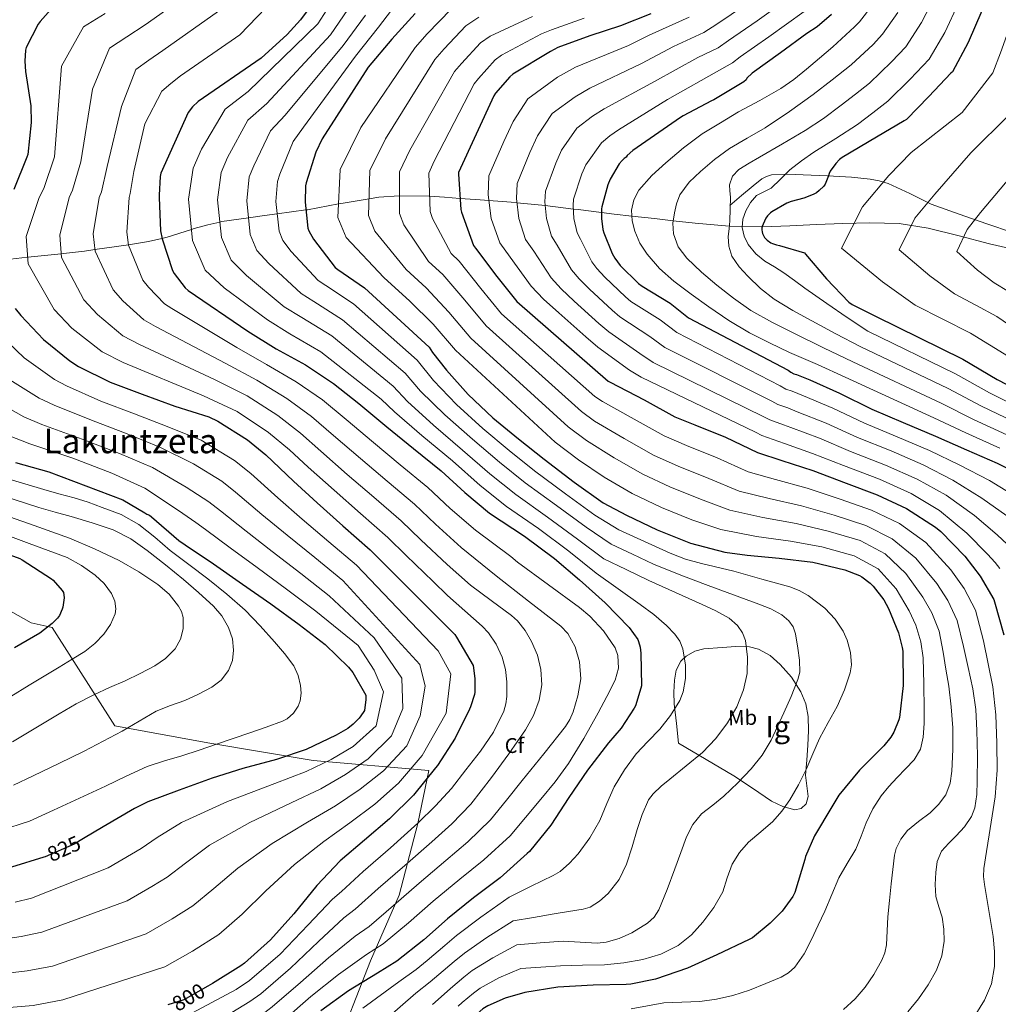
# Model space of a CAD drawing. Units: metres. Extents: x 620727 to 627615, y 4748000 to 4752750.
# Drawn here: x 624273 to 624733, y 4750867 to 4751331 of the extents above; entities that cross this region are included whole.
import ezdxf
from ezdxf.enums import TextEntityAlignment as Align

# ---------------------------------------------------------------- set-up
doc = ezdxf.new("R2010")
doc.units = ezdxf.units.M
doc.header["$MEASUREMENT"] = 0
doc.linetypes.add('DGN Style 3', pattern=[119.94892, 85.6778, -34.27112])
doc.linetypes.add('DGN Style 5', pattern=[59.97446, 25.70334, -34.27112])
for name, color, linetype, lineweight in [('Nivel 1', 7, 'Continuous', 0), ('Nivel 11', 7, 'Continuous', 0), ('Nivel 21', 7, 'Continuous', 0), ('Nivel 22', 7, 'Continuous', 0), ('Nivel 35', 7, 'Continuous', 0), ('Nivel 37', 7, 'Continuous', 0), ('Nivel 4', 7, 'Continuous', 0), ('Nivel 41', 7, 'Continuous', 0), ('Nivel 45', 7, 'Continuous', 0), ('Nivel 48', 7, 'Continuous', 0), ('Nivel 5', 7, 'Continuous', 0), ('Nivel 59', 7, 'Continuous', 0)]:
    doc.layers.add(name, color=color, linetype=linetype, lineweight=lineweight)
doc.styles.add('Style-Arial', font='txt')
doc.styles.add('Style-Arial Narrow', font='txt')
doc.styles.add('Style-Helvetica-Narrow-Oblique', font='txt')
doc.styles.add('Style-Times New Roman', font='txt')

msp = doc.modelspace()

# ---------------------------------------------------------------- linework, layer by layer
at = {"layer": 'Nivel 1', "color": 7, "linetype": 'Continuous', "lineweight": 0}
msp.add_polyline3d([(624154.16, 4751253.81, 849.74), (624156.01, 4751250.36, 848.9), (624168.95, 4751215.68, 842.29), (624178.11, 4751189.21, 837.27), (624189.84, 4751160.87, 833.19), (624205.23, 4751134.22, 835.47), (624220.82, 4751112.91, 841.16), (624231.12, 4751099.29, 845.91), (624244.82, 4751076.44, 853.7), (624260.25, 4751057.8, 855.24), (624268.44, 4751052.17, 853.97), (624278.15, 4751046.8, 851.44), (624288.08, 4751044.5, 849.61), (624317.52, 4750998.3, 835.92), (624361.29, 4750990.26, 830.4), (624410.91, 4750981.9, 821.72), (624465.32, 4750977.28, 800.96), (624460.11, 4750952.31, 795), (624451.32, 4750918.53, 785.89), (624437.92, 4750887.76, 778.29), (624420.48, 4750843.09, 763.16)], dxfattribs=at)
at = {"layer": 'Nivel 11', "color": 142, "linetype": 'DGN Style 3', "lineweight": 13}
msp.add_polyline3d([(624263.02, 4751217.26, 795.85), (624276.54, 4751218.71, 795), (624278.22, 4751218.89, 794.81), (624292.37, 4751220.41, 790), (624293.42, 4751220.53, 789.67), (624303.26, 4751221.67, 786.56), (624308.19, 4751222.35, 785), (624318.41, 4751223.75, 781.77), (624324.01, 4751224.65, 780), (624333.42, 4751226.16, 777.03), (624339.74, 4751227.63, 775), (624342.15, 4751228.2, 774.2), (624353.6, 4751231.8, 770), (624354.87, 4751232.2, 769.52), (624361.3, 4751234.06, 767.11), (624366.97, 4751235.29, 765), (624367.92, 4751235.5, 764.64), (624380.48, 4751237.28, 760), (624388.04, 4751238.35, 757.2), (624394.01, 4751239.16, 755), (624407.53, 4751240.98, 750), (624408.18, 4751241.07, 749.76), (624422.82, 4751243.8, 745), (624425.05, 4751244.22, 744.23), (624437.2, 4751246.25, 740), (624441.78, 4751247.02, 738.39), (624451.38, 4751247.7, 735.03), (624451.47, 4751247.69, 735), (624465.52, 4751247.45, 730.07), (624465.73, 4751247.44, 730), (624472.67, 4751246.99, 727.59), (624479.99, 4751246.44, 725.03), (624480.08, 4751246.44, 725), (624489.5, 4751245.76, 721.54), (624493.57, 4751245.46, 720), (624504.11, 4751244.67, 716.02), (624506.81, 4751244.4, 715), (624518.58, 4751243.24, 710.57), (624520.09, 4751243.06, 710), (624533.37, 4751241.43, 705), (624535.57, 4751241.17, 704.17), (624546.62, 4751239.81, 700), (624552.62, 4751239.08, 697.8), (624560.88, 4751238.13, 695), (624571.59, 4751236.9, 692.08), (624580.38, 4751235.93, 690), (624590.64, 4751234.79, 688.17), (624606.62, 4751233.37, 685.04), (624606.74, 4751233.37, 685), (624612.85, 4751233.23, 680), (624622.13, 4751233.01, 675), (624622.58, 4751233, 674.97), (624635.16, 4751233.56, 674.02), (624647.73, 4751234.22, 673.07), (624660.24, 4751234.67, 672.12), (624672.82, 4751234.98, 669.32), (624686.68, 4751234.55, 666.92), (624700.4, 4751232.42, 664.52), (624714.85, 4751228.81, 661.55), (624729.26, 4751225.13, 658.44), (624746.03, 4751221.09, 654.49)], dxfattribs=at)
at = {"layer": 'Nivel 21', "color": 7, "linetype": 'DGN Style 3', "lineweight": 0}
msp.add_polyline3d([(624607.02, 4751243.11, 687.37), (624612.46, 4751247.72, 685.93), (624617.9, 4751252.33, 684.49), (624622, 4751255.57, 682.83), (624624.19, 4751256.78, 681.81), (624626.55, 4751257.45, 680.9), (624633.91, 4751257.79, 678.69), (624641.52, 4751257.51, 676.74), (624652.91, 4751257.05, 675.07), (624664.24, 4751256.42, 673.48), (624673.02, 4751255.47, 670.54), (624677.3, 4751254.62, 668.95), (624681.52, 4751253.42, 667.78), (624691.63, 4751248.67, 666.07), (624701.81, 4751243.75, 664.33), (624714.87, 4751239.05, 661.73), (624727.98, 4751234.47, 659.08), (624739.94, 4751230.34, 656.59)], dxfattribs=at)
at = {"layer": 'Nivel 22', "color": 30, "linetype": 'DGN Style 5', "lineweight": 30, "flags": 128}
for points, elevation in [([(624302.79, 4750945.25), (624298.41, 4750942.62), (624284.85, 4750936.6), (624284.19, 4750936.4)], 825), ([(624361.27, 4750875.75), (624350.07, 4750869.31), (624342.57, 4750867.01)], 800)]:
    msp.add_lwpolyline(points, dxfattribs=dict(at, elevation=elevation))
at = {"layer": 'Nivel 35', "color": 92, "linetype": 'DGN Style 3', "lineweight": 0}
msp.add_polyline3d([(624582.78, 4750990.18, 769.12), (624595.81, 4750982.47, 765.19), (624608.83, 4750974.76, 761.25), (624617.67, 4750968.89, 757.62), (624626.62, 4750962.86, 754.34), (624632.01, 4750960.27, 753.98), (624637.63, 4750958.82, 753.95), (624640.58, 4750959.38, 753.57), (624642.94, 4750961.64, 753.31), (624643.87, 4750965, 753.4), (624643.23, 4750970.05, 753.72), (624642.62, 4750975.08, 754.15), (624643.18, 4750982.12, 754.86), (624643.71, 4750989.16, 755.55), (624643.97, 4750995.9, 755.73), (624643.9, 4751002.66, 755.87), (624642.79, 4751008.63, 756.56), (624640.38, 4751014.31, 757.73), (624636.05, 4751021.11, 760.03), (624630.66, 4751027.11, 762.27), (624625.96, 4751031.36, 763.6), (624620.48, 4751034.41, 764.83), (624616.26, 4751035.4, 765.6), (624609.82, 4751035.56, 766.71), (624603.39, 4751035.05, 767.84), (624594.75, 4751034.48, 769.66), (624590.52, 4751033.42, 770.62), (624586.37, 4751031.08, 771.49), (624583.94, 4751028.64, 771.96), (624581.78, 4751024.39, 772.35), (624580.93, 4751019.75, 772.45), (624580.64, 4751014.13, 772.33), (624580.86, 4751008.55, 771.81), (624581.82, 4750999.37, 770.47), (624582.78, 4750990.18, 769.12)], dxfattribs=at)
at = {"layer": 'Nivel 4', "color": 30, "linetype": 'Continuous', "lineweight": 30, "flags": 128}
for points, elevation in [([(624410.22, 4751337.69), (624404.94, 4751330.39), (624398.6, 4751323.61), (624386.41, 4751312.47), (624356.84, 4751291.99), (624354.18, 4751289.49), (624352.01, 4751286.84), (624339.21, 4751258.36), (624338.92, 4751256.79), (624338.41, 4751247.99), (624338.41, 4751246.81), (624339.08, 4751231.19), (624339.78, 4751227.42), (624344.71, 4751212.57), (624345.48, 4751211.13), (624350.73, 4751204.31), (624352.07, 4751203.1), (624380.1, 4751183.89), (624393.45, 4751175.67), (624407.27, 4751168.12), (624420.45, 4751159.41), (624432.42, 4751149.88), (624445.54, 4751139), (624458.15, 4751128.73), (624471.2, 4751118.26), (624482.24, 4751108.02), (624493.95, 4751098.33), (624510.31, 4751087.45), (624524.55, 4751076.92), (624536.32, 4751067), (624548.29, 4751056.15), (624559.59, 4751044.47), (624563.62, 4751038.93), (624564.03, 4751037.94), (624564.77, 4751035.25), (624565.15, 4751032.47), (624565.35, 4751017.05), (624565.15, 4751015.93), (624562.56, 4751007.64), (624562.02, 4751006.52), (624555.84, 4750997.14), (624549.89, 4750990.23), (624540, 4750977.46), (624531.2, 4750964.53), (624522.81, 4750951.57), (624512.77, 4750939.13), (624511.65, 4750938.13), (624498.88, 4750926.71), (624486.43, 4750917.4), (624474.14, 4750907.51), (624462.91, 4750897.56), (624450.33, 4750887.51), (624441.25, 4750881.94), (624427.61, 4750873.59), (624414.59, 4750864.22)], 775), ([(624287.39, 4751335.23), (624282.4, 4751329.73), (624281.51, 4751328.42), (624275.84, 4751317.44), (624275.59, 4751316.19), (624275.2, 4751311.04), (624275.52, 4751306.15), (624278.02, 4751290.02), (624278.24, 4751282.11), (624276.58, 4751267.01), (624276.16, 4751265.79), (624270.05, 4751250.69)], 800), ([(624458.98, 4751333.43), (624447.97, 4751321.31), (624436.8, 4751308.25), (624415.1, 4751274.39), (624412.19, 4751268.22), (624407.55, 4751253.82), (624407.33, 4751252.38), (624407.13, 4751244.67), (624408.45, 4751232.41), (624408.89, 4751231.23), (624411.07, 4751227.23), (624421.31, 4751213.95), (624422.59, 4751212.99), (624435.1, 4751204.41), (624465.47, 4751176.47), (624467.04, 4751173.88), (624473.69, 4751165.59), (624483.8, 4751154.23), (624495.48, 4751143.26), (624507.61, 4751133.24), (624519.55, 4751123.8), (624533.79, 4751112.86), (624547.45, 4751103.13), (624558.39, 4751097.37), (624572.73, 4751090.43), (624588.41, 4751084.25), (624604.63, 4751079.96), (624615.07, 4751078.55), (624630.23, 4751077.18), (624646.11, 4751075.22), (624661.08, 4751071.74), (624667.96, 4751069.05), (624669.18, 4751068.34), (624673.02, 4751065.43), (624674.43, 4751064.02), (624679.42, 4751057.5), (624681.69, 4751053.46), (624686.33, 4751042.07), (624688.15, 4751035.1), (624688.35, 4751033.34), (624688.57, 4751017.3), (624686.87, 4751002.23), (624686.58, 4751001.08), (624684.12, 4750995.22), (624682.78, 4750992.95), (624679.54, 4750988.89), (624668.02, 4750977.34), (624658.36, 4750965.59), (624654.93, 4750960.18), (624646.77, 4750946.49), (624642.58, 4750936.73), (624642.33, 4750935.39), (624637.59, 4750919.8), (624636.6, 4750918.01), (624631.54, 4750911.1), (624626.04, 4750905.37), (624617.59, 4750898.55), (624616.15, 4750897.75), (624600.95, 4750890.59), (624587.13, 4750884.25), (624571.99, 4750879.13), (624560.37, 4750876.79)], 750), ([(624569.8, 4751333.24), (624555.53, 4751327.61), (624541.06, 4751322.9), (624526.09, 4751317.4), (624522.66, 4751315.61), (624504.9, 4751304.95), (624503.46, 4751303.7), (624496.71, 4751295.93), (624495.94, 4751294.68), (624479.37, 4751258.62), (624479.33, 4751257.82), (624480.42, 4751241.21), (624480.71, 4751239.9), (624486.31, 4751224.25), (624487.27, 4751223.06), (624497.28, 4751209.69), (624506.69, 4751197.85), (624549.67, 4751160.41), (624550.75, 4751159.96), (624566.69, 4751151.7), (624581.09, 4751143.7), (624590.5, 4751139.89), (624604.93, 4751134.04), (624620, 4751126.84), (624631.46, 4751123.03), (624646.11, 4751118.33), (624661.7, 4751112.44), (624676.35, 4751106.93), (624690.08, 4751100.53), (624703.81, 4751091.73), (624706.21, 4751089.72), (624717.57, 4751078.17), (624724.77, 4751068.73), (624731.17, 4751057.69), (624731.49, 4751056.63), (624735.9, 4751041.01)], 725), ([(624654.82, 4751333), (624648.1, 4751327.17), (624643.3, 4751324), (624630.88, 4751314.92), (624617.47, 4751305.28), (624615.04, 4751302.98), (624614.66, 4751302.15), (624613.6, 4751301.35), (624599.46, 4751292.81), (624598.43, 4751292.26), (624584.99, 4751285.25), (624583.84, 4751284.42), (624561.28, 4751268.93), (624558.69, 4751266.63), (624558.18, 4751265.77), (624557.25, 4751265.22), (624556.32, 4751264.33), (624554.98, 4751262.66), (624550.72, 4751255.49), (624549.6, 4751252.81), (624546.75, 4751242.47), (624546.62, 4751241.45), (624546.62, 4751236.97), (624547.29, 4751231.75), (624547.71, 4751230.15), (624551.58, 4751220.49), (624552.86, 4751218.25)], 700), ([(624725.52, 4751334.69), (624719.15, 4751319.81), (624711.73, 4751306.01), (624710.99, 4751305.41), (624700.62, 4751294.33), (624690.06, 4751283.62), (624689.1, 4751282.88), (624676.04, 4751275.2), (624659.79, 4751265.63), (624658.57, 4751264.67), (624656.84, 4751262.82), (624654.25, 4751259.23), (624653.74, 4751258.08), (624653.48, 4751257.09), (624651.82, 4751253.09), (624651.15, 4751252.19), (624649.03, 4751250.08), (624647.72, 4751249.12), (624646.15, 4751248.26), (624641.83, 4751246.56), (624635.85, 4751245.02), (624633.83, 4751244.19), (624626.79, 4751240.16), (624626.12, 4751239.62), (624624.71, 4751238.15), (624623.98, 4751237.09), (624622.06, 4751232.87), (624622.03, 4751231.65), (624622.15, 4751230.75), (624622.44, 4751229.86), (624623.34, 4751228.1), (624624.55, 4751226.82)], 675), ([(624624.55, 4751226.82), (624626.28, 4751225.6), (624627.08, 4751225.19), (624628.91, 4751224.55), (624630.35, 4751224.32), (624642.06, 4751220.77), (624642.67, 4751220.19), (624652.43, 4751208.58), (624662.95, 4751197.54), (624664.52, 4751196.48), (624675.47, 4751191.07), (624716.62, 4751170.75), (624732.84, 4751161.15), (624746.83, 4751154.08)], 675), ([(624552.86, 4751218.25), (624555.45, 4751214.89), (624564.06, 4751206.34), (624565.69, 4751205.16), (624578.91, 4751197.13), (624587.55, 4751190.25), (624634.46, 4751165.61), (624635.77, 4751164.65), (624637.18, 4751163.91), (624638.4, 4751163.59), (624644.7, 4751161.06), (624658.65, 4751154.82), (624673.76, 4751147.2), (624688.57, 4751141), (624703.77, 4751134.53), (624718.3, 4751128.1), (624732.73, 4751121.89), (624746.33, 4751115.04)], 700), ([(624270.62, 4751194.56), (624273.31, 4751191.33), (624284.03, 4751180.07), (624296.35, 4751169.99), (624300.51, 4751167.36), (624315.39, 4751160.03), (624330.43, 4751154.27), (624345.73, 4751148.74), (624361.73, 4751143.59), (624366.08, 4751141.57), (624380.03, 4751132.87), (624388.7, 4751125.82), (624401.73, 4751113.41), (624412.77, 4751103.17), (624424.93, 4751092.38), (624437.69, 4751081.09), (624477.53, 4751041.22), (624478.39, 4751040.06), (624486.17, 4751026.62), (624486.43, 4751025.63), (624487.03, 4751020.45), (624486.97, 4751014.14), (624486.78, 4751012.99), (624485.02, 4751007.23), (624484.51, 4751006.14), (624477.75, 4750992.48), (624469.47, 4750979.62), (624468.47, 4750978.43), (624458.2, 4750965.63), (624446.81, 4750954.43), (624435.1, 4750944.48), (624423.55, 4750934.72), (624412.57, 4750923.07), (624401.85, 4750909.86), (624390.78, 4750897.6), (624378.65, 4750886.66), (624376.79, 4750885.38), (624363.61, 4750877.09), (624361.27, 4750875.75)], 800), ([(624270.8, 4751122.11), (624286.48, 4751117.82), (624321.36, 4751104.63), (624331.63, 4751098.46), (624332.59, 4751097.88), (624333.91, 4751097.37), (624334.8, 4751096.63), (624347.76, 4751085.43), (624350.74, 4751083.45), (624364.02, 4751074.46), (624377.65, 4751064.95), (624390.99, 4751055.61), (624404.27, 4751046.01), (624416.63, 4751036.47), (624427.54, 4751025.82), (624429.55, 4751023.29), (624435.76, 4751012.67), (624435.76, 4751010.71), (624434.99, 4751005.43), (624434.51, 4751004.54), (624432.59, 4751001.91), (624429.78, 4750999.07), (624427.22, 4750997.05), (624421.78, 4750993.82), (624407.66, 4750987.13), (624393.68, 4750982.49), (624377.87, 4750978.17), (624363.38, 4750973.69), (624347.79, 4750968.06), (624333.07, 4750962.55), (624326.86, 4750959.32), (624312.01, 4750950.81), (624302.79, 4750945.25)], 825), ([(624257.4, 4751082.61), (624272.83, 4751076.98), (624274.01, 4751076.31), (624287.7, 4751067.47), (624288.5, 4751066.77), (624292.79, 4751061.94), (624293.34, 4751060.98), (624293.62, 4751059.92), (624293.66, 4751058.42), (624293.11, 4751054.07), (624292.86, 4751053.17), (624291.51, 4751050.13), (624290.62, 4751048.95), (624288.06, 4751046.35), (624282.23, 4751041.87), (624270.42, 4751034.93)], 850), ([(624284.19, 4750936.4), (624268.94, 4750931.77), (624253.71, 4750928), (624238.83, 4750925.5), (624224.94, 4750921.34), (624220.01, 4750919.13), (624205.26, 4750912.19), (624202.67, 4750911.36), (624187.09, 4750907.81), (624172.27, 4750904.06), (624160.53, 4750901.57)], 825), ([(624560.37, 4750876.79), (624558.13, 4750876.63), (624542.65, 4750876.31), (624526.07, 4750875.35), (624510.45, 4750872.83), (624501.21, 4750870.07), (624493.14, 4750866.49), (624490.81, 4750865.08), (624486.61, 4750861.56), (624485.69, 4750860.51), (624483, 4750856.51), (624474.96, 4750842.33), (624448.31, 4750828.6), (624445.27, 4750827.58), (624430.68, 4750822.62), (624429.11, 4750821.79), (624415.8, 4750814.56), (624414.74, 4750813.72), (624414.37, 4750813.34)], 750)]:
    msp.add_lwpolyline(points, dxfattribs=dict(at, elevation=elevation))
at = {"layer": 'Nivel 5', "color": 30, "linetype": 'Continuous', "lineweight": 0, "flags": 128}
for points, elevation in [([(624756.95, 4751386.1), (624739.77, 4751329.76), (624734.39, 4751314.95), (624730.74, 4751305.45), (624716.4, 4751286.81), (624692.25, 4751268.01), (624681.78, 4751257.17), (624669.5, 4751242.44), (624659.58, 4751222.94), (624678.76, 4751207.16), (624694.18, 4751196.26), (624707.21, 4751189.58)], 670), ([(624770.28, 4751383.21), (624756.4, 4751330.39), (624752.45, 4751315.3), (624749.49, 4751304.41), (624738.5, 4751285.7), (624720.36, 4751267.83), (624703.4, 4751248.48), (624694.12, 4751237.13), (624686.67, 4751222.21)], 665), ([(624356.3, 4751345.44), (624331.83, 4751328.11), (624323.26, 4751322.4), (624315.08, 4751317.09), (624307.08, 4751297.81), (624301.59, 4751263.65), (624297.7, 4751250.36), (624296.1, 4751246.81), (624291.63, 4751229.15), (624292.52, 4751218.61), (624302.94, 4751198.7), (624309.37, 4751191.87), (624321.41, 4751181.74), (624329.11, 4751177.73), (624364.54, 4751161.17), (624379.77, 4751153.49), (624394.24, 4751144.27), (624404.93, 4751135.9), (624414.57, 4751127.47), (624426.93, 4751116.56), (624439.47, 4751105.81), (624452.33, 4751094.72), (624461.6, 4751085.77), (624473.97, 4751074.19), (624485.02, 4751064.38), (624494.62, 4751057.31), (624504.23, 4751050.23), (624507.1, 4751047.67), (624510.64, 4751043.07), (624513.68, 4751037.88), (624516.47, 4751031.45), (624518.05, 4751024.8), (624518.55, 4751017.51), (624517.32, 4751010.27), (624514.52, 4751003.11), (624510.77, 4750996.46), (624502.92, 4750985.06), (624494.77, 4750973.93), (624489.96, 4750967.67), (624485.15, 4750961.42), (624476.13, 4750952.13)], 790), ([(624396.88, 4751344.87), (624376.37, 4751323.46), (624348.5, 4751304.03), (624343.87, 4751300.46), (624339.7, 4751296.93), (624331.63, 4751281.46), (624326.48, 4751259.08), (624324.84, 4751248.78), (624324.31, 4751246.81), (624323.26, 4751230.51), (624324.03, 4751224.48), (624330.79, 4751207.95), (624333.44, 4751204.71), (624340.95, 4751196.79), (624344.42, 4751194.64), (624374.91, 4751176.32), (624388.89, 4751168.28), (624402.93, 4751160.17), (624415.28, 4751151.58), (624426.47, 4751142.41), (624439.34, 4751131.52), (624451.92, 4751121.09), (624464.91, 4751110.41), (624475.36, 4751100.6), (624487.29, 4751090.28), (624503.96, 4751077.91), (624507.05, 4751075.21), (624521.64, 4751064.54), (624536.23, 4751053.87), (624541.11, 4751049.88), (624547.59, 4751042.95), (624552.96, 4751034.97), (624554.36, 4751031.31), (624554.62, 4751025.34), (624552.96, 4751019.71), (624549.07, 4751012.04), (624544.96, 4751004.45), (624538.3, 4750992.31), (624531.14, 4750980.47)], 780), ([(624422.94, 4751344.02), (624413.14, 4751328.49), (624380.34, 4751296.67), (624369.51, 4751288.34), (624358.37, 4751269.67), (624354.38, 4751260.61), (624352.17, 4751246.04), (624354.12, 4751226.6), (624360.02, 4751212.73), (624369.05, 4751204.37), (624389.34, 4751189.29), (624399.93, 4751182.78), (624414.46, 4751174.3), (624442.92, 4751151.97), (624449.22, 4751145.94), (624462.03, 4751134.85), (624476.4, 4751122.95), (624489.47, 4751111.28), (624501.93, 4751101.52), (624517.02, 4751091.04), (624531.25, 4751080.37), (624544.03, 4751070.08), (624554.45, 4751062.69), (624564.86, 4751055.29), (624571.21, 4751050.67), (624577.24, 4751045.55), (624581.12, 4751041.46), (624583.4, 4751038.08), (624584.85, 4751034.43), (624586.11, 4751026.87), (624586.17, 4751020.59), (624585.07, 4751014.28), (624583.42, 4751010.23), (624579.06, 4751003.12), (624574.01, 4750996.73), (624568.43, 4750990.9), (624562.94, 4750985.02), (624557.41, 4750977.54), (624552.57, 4750969.59), (624549.17, 4750961.68), (624545.85, 4750953.72), (624541.15, 4750945.63), (624535.55, 4750938.04), (624531.58, 4750933.61), (624527.15, 4750929.79), (624523.84, 4750927.8), (624513.51, 4750922.76), (624503.19, 4750917.72), (624489.84, 4750908.27)], 770), ([(624635.73, 4751341.44), (624619.87, 4751329.97), (624606.38, 4751320.73), (624601.47, 4751317.31), (624591.86, 4751312.67), (624571.58, 4751301.39), (624547.82, 4751288.55), (624542.32, 4751285.05), (624535.03, 4751279.49), (624527.85, 4751269.07), (624525.13, 4751263), (624520.19, 4751249.79), (624519.92, 4751244.78), (624520.68, 4751236.97), (624523, 4751228.62), (624525.7, 4751224.43), (624532.51, 4751212.84), (624536.05, 4751208.64), (624540.96, 4751203.71), (624551.61, 4751193.8), (624555.25, 4751190.77), (624569.34, 4751181.38), (624576.42, 4751176.27), (624626.79, 4751151), (624629.61, 4751149.42), (624634.25, 4751147.82), (624638.69, 4751146.08), (624652.31, 4751140.65), (624667.09, 4751133.99), (624682.97, 4751127.64), (624698.04, 4751121.05), (624712, 4751113.87)], 710), ([(624703.57, 4751341.73), (624697.12, 4751329.23), (624689.84, 4751317.79), (624683.12, 4751310.72), (624672.74, 4751300.68), (624666.06, 4751295.45), (624659.38, 4751290.22), (624651.12, 4751284.03), (624642.51, 4751278.35), (624631.75, 4751272.05), (624620.94, 4751265.84), (624616.03, 4751262.96), (624611.15, 4751259.98), (624608.19, 4751256.9), (624606.89, 4751252.88), (624607.04, 4751249.92), (624607.25, 4751246.96), (624607.16, 4751241.39), (624606.99, 4751235.82), (624606.62, 4751232.17), (624606.22, 4751228.53), (624606.47, 4751223.88), (624607.98, 4751219.31), (624611.37, 4751214.16), (624615.5, 4751209.77), (624621.45, 4751203.99), (624627.92, 4751198.96), (624636.64, 4751193.72), (624645.52, 4751188.81), (624656.95, 4751182.77), (624668.38, 4751176.73), (624709.81, 4751156.97), (624725.43, 4751148.63), (624740.47, 4751141.51)], 685), ([(624429.2, 4751338.34), (624419.05, 4751323.43), (624389.03, 4751291.11), (624380.18, 4751283.31), (624370.66, 4751265.71), (624367.62, 4751258.56), (624365.91, 4751245.69), (624367.7, 4751228.05), (624372.24, 4751217.36), (624379.56, 4751210.08), (624397.33, 4751195.46), (624405.59, 4751190.33), (624419.62, 4751181.83), (624448.56, 4751158.09), (624455.33, 4751150.85), (624467.47, 4751139.69), (624481.17, 4751128.03), (624494.01, 4751116.77), (624506.33, 4751107.09), (624521.21, 4751096.49), (624535.3, 4751086.06), (624547.62, 4751076.91), (624558.26, 4751071.79), (624568.9, 4751066.68), (624581.38, 4751060.93), (624593.92, 4751055.29), (624600.39, 4751052.4), (624606.6, 4751048.87), (624610.56, 4751045.49), (624613.02, 4751042.1), (624614.38, 4751038.4), (624615.23, 4751030.65), (624615.07, 4751022.91), (624613.5, 4751015.22), (624610.3, 4751007.13), (624605.95, 4750999.61), (624600.37, 4750992.24), (624594.05, 4750985.65), (624586.46, 4750979.37), (624578.81, 4750973.17), (624574.72, 4750969.86), (624570.84, 4750966.32), (624568.7, 4750963.51), (624565.66, 4750956.61), (624563.45, 4750949.43), (624560.95, 4750941.3), (624558.4, 4750933.18), (624554.85, 4750925.94)], 765), ([(624451.82, 4751340.55), (624441.71, 4751326.99), (624430.89, 4751313.31), (624406.41, 4751279.97), (624401.52, 4751273.25), (624395.25, 4751257.78), (624394.09, 4751254.44), (624393.39, 4751245.01), (624394.86, 4751230.96), (624396.67, 4751226.6), (624400.57, 4751221.51), (624413.32, 4751207.78), (624416.93, 4751205.43), (624429.94, 4751196.88), (624459.83, 4751170.35), (624467.57, 4751160.68), (624478.36, 4751149.39), (624490.71, 4751138.18), (624503.08, 4751127.75), (624515.14, 4751118.23), (624529.59, 4751107.4), (624543.4, 4751097.44), (624554.8, 4751090.55), (624566.84, 4751085.01), (624578.88, 4751079.48), (624586.15, 4751076.72), (624593.68, 4751074.68), (624608.9, 4751071.03), (624622.05, 4751067.32), (624635.2, 4751063.61), (624639.68, 4751061.93), (624643.87, 4751059.61), (624651.77, 4751053.56), (624656.61, 4751048.51), (624660.29, 4751042.81), (624662.21, 4751038.58), (624663.84, 4751032.83), (624664.17, 4751026.99), (624663.55, 4751023.22), (624660.98, 4751015.15), (624657.53, 4751007.29), (624653.27, 4750999.8), (624649.15, 4750992.31), (624646.04, 4750985.02), (624642.94, 4750977.72), (624639.28, 4750970.45), (624635.2, 4750963.38)], 755), ([(624614.36, 4751337.49), (624600.83, 4751328.45), (624594.68, 4751324.47), (624580.46, 4751317.93), (624565.46, 4751309.88), (624541.09, 4751298.35), (624534.13, 4751294.25), (624523.45, 4751286.34), (624516.41, 4751275.87), (624512.89, 4751268.1), (624506.91, 4751253.45), (624506.56, 4751246.45), (624507.7, 4751236.97), (624510.86, 4751227.06), (624514.69, 4751221.57), (624522.97, 4751209.02), (624527.65, 4751203.84), (624533.71, 4751198.11), (624545.39, 4751187.53), (624550.03, 4751183.57), (624564.56, 4751173.51), (624570.86, 4751169.28), (624622.95, 4751143.7), (624625.82, 4751142.17), (624632.17, 4751139.94), (624635.69, 4751138.6), (624649.14, 4751133.56), (624663.76, 4751127.39), (624680.18, 4751120.96), (624695.17, 4751114.31), (624708.85, 4751106.76), (624722.11, 4751097.2), (624732.76, 4751088.09), (624737.69, 4751083.54)], 715), ([(624675.1, 4751338.66), (624667.96, 4751329.57), (624665.62, 4751327.11), (624655.41, 4751317.75), (624649.22, 4751312.47), (624643.03, 4751307.18), (624637.16, 4751302.43), (624630.96, 4751298.12), (624621.08, 4751292.53), (624611.12, 4751287.09), (624602.52, 4751282.05), (624594.03, 4751276.81), (624585.23, 4751270.27), (624576.85, 4751263.12), (624570.29, 4751257.19), (624564.24, 4751250.35), (624561.8, 4751245.78), (624560.78, 4751240.91), (624560.95, 4751235.94), (624562.25, 4751230.99), (624564.7, 4751225.33), (624568.01, 4751220.17), (624573.96, 4751213.45), (624580.56, 4751207.53), (624588.77, 4751201.31), (624597.17, 4751195.37), (624606.54, 4751189.03), (624616.21, 4751183.18), (624625.58, 4751178.4), (624635.12, 4751174), (624648.21, 4751168.2), (624661.29, 4751162.39), (624703.01, 4751143.19), (624718.03, 4751136.12), (624734.11, 4751128.95)], 695), ([(624714.54, 4751338.21), (624708.14, 4751324.52), (624700.78, 4751311.9), (624691.87, 4751302.53), (624681.4, 4751292.15), (624674.23, 4751286.69), (624667.06, 4751281.23), (624656.89, 4751274.59), (624646.51, 4751268.24), (624640.79, 4751264.13), (624635.22, 4751259.82), (624630.77, 4751255.54), (624626.41, 4751251.18), (624623.05, 4751249.47), (624619.6, 4751247.73), (624616.66, 4751244.5), (624614.48, 4751240.62), (624613.12, 4751236.67), (624612.81, 4751232.72), (624613.67, 4751228.65), (624615.69, 4751224.72), (624619.28, 4751220.31), (624623.47, 4751216.85), (624628, 4751214.17), (624632.46, 4751211.44), (624637.39, 4751207.85), (624642.32, 4751204.27), (624647.44, 4751200.55), (624652.62, 4751196.91), (624662.27, 4751190.41), (624671.92, 4751183.9), (624713.21, 4751163.86), (624729.14, 4751154.89), (624743.65, 4751147.8)], 680), ([(624312.95, 4751333.37), (624302.77, 4751327.18), (624292.53, 4751308.71), (624289.15, 4751265.93), (624284.13, 4751251.15), (624282, 4751246.81), (624275.82, 4751228.47), (624276.76, 4751215.67), (624289.01, 4751194.08), (624297.33, 4751185.45), (624311.64, 4751174.22), (624321.46, 4751169.27), (624359.35, 4751153.6), (624375.22, 4751146.1), (624389.9, 4751136.33), (624399.75, 4751128.06), (624408.62, 4751120.01), (624420.73, 4751109.08), (624433.25, 4751098.17), (624446.05, 4751086.87), (624454.72, 4751078.35), (624467.32, 4751066.15), (624474.13, 4751059.63), (624482.27, 4751052.39), (624490.41, 4751045.15), (624493.39, 4751042.05), (624497.01, 4751036.67), (624499.87, 4751030.61), (624501.47, 4751024.82), (624502.05, 4751018.99), (624502.07, 4751012.06), (624501.6, 4751008.6), (624500.59, 4751005.18), (624495.77, 4750995.21), (624489.68, 4750986.29), (624482.82, 4750977.57), (624475.95, 4750968.85), (624468.55, 4750960.61), (624460.23, 4750952.43), (624447.32, 4750940.84), (624434.37, 4750929.78), (624424.17, 4750920.26), (624419.99, 4750916.64), (624408.62, 4750904.6)], 795), ([(624366.33, 4751334.45), (624340.17, 4751316.07), (624333.57, 4751311.43), (624327.39, 4751307.01), (624320.72, 4751289.63), (624314.03, 4751261.36), (624311.27, 4751249.57), (624310.2, 4751246.81), (624307.45, 4751229.83), (624308.27, 4751221.54), (624316.86, 4751203.33), (624321.41, 4751198.29), (624331.18, 4751189.26), (624336.77, 4751186.18), (624369.73, 4751168.75), (624384.33, 4751160.89), (624398.58, 4751152.22), (624410.1, 4751143.74), (624420.52, 4751134.94), (624433.14, 4751124.04), (624445.7, 4751113.45), (624458.62, 4751102.57), (624468.48, 4751093.19), (624480.63, 4751082.24), (624497.07, 4751068.82), (624512.29, 4751056.98), (624527.5, 4751045.15), (624530.77, 4751041.77), (624534.2, 4751035.4), (624536.23, 4751028.43), (624536.81, 4751020.42), (624535.5, 4751012.45), (624533.3, 4751004.82), (624531.77, 4751001.21), (624529.68, 4750997.91), (624519.53, 4750985.16), (624509.32, 4750972.48), (624501.84, 4750963.23), (624494.36, 4750953.99), (624483.71, 4750943.66)], 785), ([(624435.46, 4751332.66), (624424.97, 4751318.37), (624397.72, 4751285.53), (624390.85, 4751278.28), (624382.96, 4751261.74), (624380.85, 4751256.5), (624379.65, 4751245.35), (624381.28, 4751229.5), (624384.46, 4751221.98), (624390.06, 4751215.8), (624405.32, 4751201.62), (624411.26, 4751197.88), (624424.78, 4751189.36), (624454.2, 4751164.22), (624461.45, 4751155.77), (624472.91, 4751144.54), (624485.94, 4751133.1), (624498.54, 4751122.26), (624510.74, 4751112.66), (624525.4, 4751101.95), (624539.35, 4751091.75), (624551.21, 4751083.73), (624561.17, 4751079.01), (624571.14, 4751074.29), (624583.89, 4751069.09), (624596.86, 4751064.37), (624608.76, 4751059.91), (624620.67, 4751055.48), (624626.22, 4751053.36), (624631.49, 4751050.54), (624634.75, 4751047.73), (624636.83, 4751044.77), (624637.97, 4751041.56), (624638.97, 4751034.81), (624639.74, 4751029.19), (624639.87, 4751023.59), (624639.04, 4751020.02), (624635.82, 4751012.14), (624632.38, 4751004.34), (624629.5, 4750997.92), (624626.49, 4750991.54), (624622.24, 4750984.51), (624617.09, 4750978.04), (624610.79, 4750971.38), (624604.16, 4750965.11), (624598.92, 4750961.01), (624593.73, 4750956.79), (624589.59, 4750951.8)], 760), ([(624475.88, 4751335.53), (624464.6, 4751323.81), (624458.91, 4751317.47), (624433.4, 4751279.74), (624423.65, 4751260.04), (624422.49, 4751237.41), (624426.38, 4751227.97), (624444.18, 4751209.17), (624456.46, 4751198.09), (624467.33, 4751187.26), (624477.93, 4751174.99), (624524.73, 4751131.79), (624535.7, 4751123.41), (624547.83, 4751115.31), (624561.05, 4751107.63), (624574.77, 4751101.05), (624589.17, 4751095.21), (624602.71, 4751090.66), (624619.59, 4751087.33), (624635.47, 4751085.15), (624650.35, 4751082.41)], 745), ([(624514.09, 4751331.99), (624494.19, 4751322.8), (624489.67, 4751319.62), (624480.65, 4751309.87), (624477.43, 4751306.07), (624456.39, 4751269.18), (624451.49, 4751258.93), (624451.46, 4751239.31), (624453.54, 4751233.93), (624465.25, 4751216.71), (624471.87, 4751210.58), (624482.31, 4751198.47), (624492.31, 4751186.42), (624537.2, 4751146.1), (624543.23, 4751141.69), (624557.26, 4751133.51)], 735), ([(624641.91, 4751334.31), (624625.37, 4751322.44), (624611.93, 4751313.01), (624608.25, 4751310.15), (624603.26, 4751307.41), (624577.71, 4751292.91), (624554.55, 4751278.74), (624550.5, 4751275.84), (624546.6, 4751272.63), (624539.28, 4751262.29), (624537.36, 4751257.91), (624533.47, 4751246.13), (624533.27, 4751243.11), (624533.65, 4751236.97), (624535.15, 4751230.19), (624536.7, 4751227.29), (624542.04, 4751216.66), (624544.46, 4751213.44), (624548.21, 4751209.29), (624557.84, 4751200.07), (624560.47, 4751197.96)], 705), ([(624686.11, 4751333.95), (624678.9, 4751323.68), (624674.37, 4751318.91), (624664.07, 4751309.22), (624655.13, 4751302.29), (624646.19, 4751295.37), (624635.02, 4751287.27), (624623.57, 4751279.57), (624615.2, 4751274.72), (624606.77, 4751269.93), (624599.8, 4751264.8), (624593.2, 4751259.12), (624587.9, 4751254.02), (624583.44, 4751248.05), (624581.82, 4751243.95), (624580.94, 4751239.69), (624580.21, 4751234.74), (624580.43, 4751229.81), (624582.75, 4751223.66), (624586.77, 4751218.29), (624593.62, 4751211.69), (624600.81, 4751205.68), (624608.66, 4751199.43), (624616.88, 4751193.74), (624627.03, 4751188.04), (624637.39, 4751182.8), (624651.11, 4751176.18), (624664.84, 4751169.56), (624706.41, 4751150.08), (624721.73, 4751142.38)], 690), ([(624488.84, 4751331.72), (624482.77, 4751327.58), (624472.63, 4751316.84), (624468.17, 4751311.77), (624444.89, 4751274.46), (624437.57, 4751259.49), (624436.97, 4751238.36), (624439.96, 4751230.95), (624454.71, 4751212.94), (624464.16, 4751204.33), (624474.82, 4751192.87), (624485.12, 4751180.71), (624530.97, 4751138.94), (624539.47, 4751132.55), (624552.55, 4751124.41), (624566.06, 4751116.65), (624578.71, 4751110.76), (624593.11, 4751104.92), (624607.04, 4751099.7), (624622.56, 4751096.26), (624638.13, 4751093.45), (624653.19, 4751089.91)], 740), ([(624538.38, 4751331.16), (624523.04, 4751325.68), (624518.38, 4751323.8), (624499.55, 4751313.87), (624496.57, 4751311.66), (624488.68, 4751302.9), (624486.69, 4751300.38), (624467.87, 4751263.9), (624465.41, 4751258.37), (624465.94, 4751240.26), (624467.13, 4751236.91), (624475.78, 4751220.48), (624479.57, 4751216.82), (624489.79, 4751204.08), (624499.5, 4751192.13), (624543.43, 4751153.25), (624546.99, 4751150.82), (624561.98, 4751142.61), (624576.08, 4751134.68), (624586.57, 4751130.18), (624600.99, 4751124.33), (624615.68, 4751117.79), (624628.49, 4751114.11), (624643.45, 4751110.03)], 730), ([(624587.89, 4751331.64), (624569.07, 4751323.19), (624559.33, 4751318.36), (624534.35, 4751308.16), (624525.95, 4751303.46), (624511.88, 4751293.2), (624504.97, 4751282.66), (624500.65, 4751273.2), (624493.63, 4751257.11), (624493.21, 4751248.12), (624494.73, 4751236.97), (624498.71, 4751225.49), (624503.68, 4751218.7), (624513.43, 4751205.2), (624519.24, 4751199.04), (624526.47, 4751192.52), (624539.16, 4751181.25), (624544.81, 4751176.38), (624559.77, 4751165.64), (624565.29, 4751162.3), (624619.12, 4751136.39), (624622.03, 4751134.93), (624630.1, 4751132.05), (624632.69, 4751131.11), (624645.97, 4751126.47), (624660.43, 4751120.78), (624677.38, 4751114.28), (624692.31, 4751107.57), (624705.7, 4751099.65), (624718.57, 4751088.97), (624728.23, 4751079.1), (624731.79, 4751075.15), (624733.99, 4751072.25)], 720), ([(624773.03, 4751331.01), (624770.5, 4751315.65), (624768.25, 4751303.36), (624760.61, 4751284.6), (624748.48, 4751267.65), (624725.02, 4751239.79), (624718.75, 4751231.82), (624713.77, 4751221.47), (624723.47, 4751212.68), (624731.31, 4751206.77), (624738.15, 4751202.66), (624745.01, 4751198.82), (624757.93, 4751188.69), (624764.82, 4751184.79), (624776.99, 4751176.53), (624780.2, 4751174.68), (624785.84, 4751170.39), (624798.55, 4751161.01), (624811.97, 4751151.39), (624815.89, 4751148.6)], 660), ([(624686.67, 4751222.21), (624701.12, 4751209.92), (624712.74, 4751201.52), (624722.68, 4751196.12), (624732.61, 4751190.91), (624748.07, 4751180.4)], 665), ([(624560.47, 4751197.96), (624574.13, 4751189.25), (624581.99, 4751183.26), (624630.63, 4751158.3), (624633.39, 4751156.66), (624636.32, 4751155.71), (624641.7, 4751153.57), (624655.48, 4751147.73), (624670.43, 4751140.6), (624685.77, 4751134.32), (624700.91, 4751127.79), (624715.15, 4751120.99), (624729.19, 4751113.66), (624741.81, 4751106.06)], 705), ([(624707.21, 4751189.58), (624720.21, 4751183.01), (624738.2, 4751172.11)], 670), ([(624262.98, 4751182.74), (624274.87, 4751171.35), (624289.16, 4751161.19), (624294.77, 4751158.26), (624310.98, 4751151.07), (624326.88, 4751145), (624342.23, 4751139.09), (624358.19, 4751132.6), (624373.95, 4751123.13), (624381.57, 4751117.04), (624394.25, 4751105.57), (624405.7, 4751095.55), (624418.3, 4751084.91), (624431.29, 4751073.85), (624469.78, 4751033.61), (624475.76, 4751022.77), (624473.43, 4751004.17), (624462.24, 4750984.27)], 805), ([(624265.72, 4751162.64), (624281.96, 4751152.4), (624289.02, 4751149.15), (624306.57, 4751142.11), (624323.33, 4751135.73), (624338.74, 4751129.44), (624354.65, 4751121.61), (624367.88, 4751113.39), (624374.43, 4751108.25), (624386.78, 4751097.73), (624398.64, 4751087.94), (624411.67, 4751077.44), (624424.89, 4751066.62), (624461.17, 4751027.15), (624463.55, 4751016.96), (624461.22, 4751003), (624455.01, 4750988.93), (624443.93, 4750977.08), (624433.06, 4750968.42), (624421.38, 4750960.63), (624408.19, 4750952.9), (624391.58, 4750942.85), (624375.38, 4750931.33), (624364.13, 4750921.67), (624354.3, 4750913.64), (624344.51, 4750907.46), (624332.25, 4750900.35), (624288.19, 4750885.25), (624276.31, 4750882.93), (624262.97, 4750881.42)], 810), ([(624256.56, 4751153.92), (624274.77, 4751143.61), (624283.28, 4751140.05), (624302.15, 4751133.15), (624319.78, 4751126.46), (624335.25, 4751119.79), (624351.11, 4751110.63), (624361.8, 4751103.65), (624367.3, 4751099.47), (624379.31, 4751089.89), (624391.58, 4751080.32), (624405.05, 4751069.97), (624418.49, 4751059.39), (624439.69, 4751039.63), (624452.56, 4751020.69), (624453.07, 4751006.49), (624447.78, 4750993.59), (624436.8, 4750982.81), (624426.19, 4750975.41), (624414.52, 4750968.7), (624400.51, 4750961.98), (624381.09, 4750952.73), (624362.15, 4750942.06), (624350.81, 4750933.71), (624342.13, 4750927.13), (624334.97, 4750922.65), (624323.33, 4750915.86), (624283.29, 4750901.21), (624273.51, 4750899.12), (624261.87, 4750897.43)], 815), ([(624721.73, 4751142.38), (624737.29, 4751135.23)], 690), ([(624267.57, 4751134.81), (624277.54, 4751130.94), (624297.74, 4751124.19), (624316.23, 4751117.19), (624331.75, 4751110.14), (624347.57, 4751099.64), (624355.73, 4751093.91), (624360.17, 4751090.68), (624371.83, 4751082.06), (624384.51, 4751072.71), (624398.42, 4751062.5), (624412.09, 4751052.15), (624432.13, 4751036.14), (624439.69, 4751024.51), (624443.95, 4751014.23), (624440.55, 4750998.25), (624429.66, 4750988.54), (624419.31, 4750982.4), (624407.66, 4750976.78), (624392.83, 4750971.07), (624370.6, 4750962.62), (624348.91, 4750952.8), (624337.49, 4750945.74), (624329.95, 4750940.62), (624325.42, 4750937.84), (624314.42, 4750931.38), (624278.38, 4750917.18), (624270.71, 4750915.32)], 820), ([(624557.26, 4751133.51), (624571.07, 4751125.67), (624582.63, 4751120.47), (624597.05, 4751114.62), (624611.36, 4751108.75), (624625.52, 4751105.18), (624640.79, 4751101.74), (624656.02, 4751097.42), (624670.96, 4751092.57), (624683.45, 4751086.3), (624694.51, 4751077.23), (624704.45, 4751065.26), (624709.62, 4751057.17), (624714.04, 4751047.76), (624716.91, 4751035.64), (624719.16, 4751025.7), (624721.4, 4751015.75), (624722.74, 4751005.97), (624723.26, 4750996.07), (624723.53, 4750984.15), (624723.35, 4750972.23), (624723.21, 4750965.91), (624722.32, 4750959.66), (624720.79, 4750955.59), (624717.4, 4750950.75), (624713.5, 4750946.5), (624709.98, 4750943.07), (624706.61, 4750939.33), (624704.63, 4750934.45), (624703.96, 4750929.25), (624703.59, 4750923.59), (624703.96, 4750917.96), (624705.37, 4750913.11), (624706.87, 4750908.26), (624707.71, 4750902.59), (624707.83, 4750896.9), (624706.76, 4750890), (624704.25, 4750883.3), (624700.25, 4750876.34), (624695.7, 4750869.89), (624690.82, 4750863.75)], 735), ([(624267.87, 4751114.3), (624284.18, 4751109.39), (624291.28, 4751107.47), (624298.39, 4751105.55), (624305.07, 4751103.46), (624311.67, 4751101.07), (624320.55, 4751097.66), (624328.85, 4751093.07), (624336.32, 4751087), (624343.64, 4751080.82), (624352.46, 4751074.11), (624361.27, 4751067.38), (624370.21, 4751060.2), (624378.87, 4751052.66), (624385.98, 4751045.39), (624392.75, 4751037.78), (624397.44, 4751032.36), (624401.84, 4751026.51), (624403.89, 4751022.01), (624404.91, 4751017.27), (624405.29, 4751013.64), (624404.86, 4751009.96), (624403.92, 4751007.57), (624401.62, 4751004.17), (624398.7, 4751001.59), (624396.4, 4751000.43), (624388.73, 4750997.65), (624381.04, 4750994.96), (624373.24, 4750992.26), (624365.43, 4750989.59), (624357.24, 4750986.86), (624349.04, 4750984.18), (624340.89, 4750981.77), (624332.82, 4750979.12), (624322.95, 4750974.59), (624313.2, 4750969.81), (624300.98, 4750964.23), (624288.76, 4750958.65), (624277.37, 4750953.47), (624263.72, 4750948.96)], 830), ([(624643.45, 4751110.03), (624658.86, 4751104.93), (624673.66, 4751099.75), (624686.76, 4751093.42), (624699.16, 4751084.48), (624711.01, 4751071.71), (624717.2, 4751062.95), (624722.6, 4751052.72), (624726.41, 4751038.33), (624728.54, 4751027.44), (624730.68, 4751016.55), (624732.22, 4751003.37), (624732.63, 4750990.09), (624732.8, 4750977.47), (624731.86, 4750964.9), (624730.46, 4750955.97), (624729.05, 4750947.05), (624727.79, 4750939.06), (624726.58, 4750931.08), (624726.42, 4750927.32), (624726.81, 4750923.55), (624728.12, 4750916.01), (624729.52, 4750907.58), (624730.93, 4750899.17), (624731.59, 4750892.08), (624731.54, 4750884.97), (624730.13, 4750876.9), (624726.87, 4750869.16), (624722.71, 4750862.63)], 730), ([(624712, 4751113.87), (624725.65, 4751105.43), (624737.28, 4751097.07)], 710), ([(624264.94, 4751106.49), (624281.87, 4751100.97), (624289.44, 4751098.83), (624297.01, 4751096.69), (624306.96, 4751093.76), (624316.82, 4751090.45), (624325.16, 4751086.25), (624332.82, 4751080.82), (624341.41, 4751074.06), (624349.84, 4751067.12), (624357, 4751060.95), (624363.99, 4751054.55), (624367.89, 4751049.99), (624371.03, 4751044.59), (624372.88, 4751039.22), (624373.46, 4751033.84), (624373.02, 4751029.07), (624371.12, 4751024.31), (624367.63, 4751019.72), (624363.25, 4751016.43), (624356.97, 4751013.13), (624350.55, 4751010.26), (624343.72, 4751007.84), (624337.01, 4751005.17), (624328.97, 4751000.47), (624320.98, 4750995.7), (624312.12, 4750990.98), (624303.19, 4750986.42), (624291.15, 4750980.55), (624279.11, 4750974.68), (624269.89, 4750970.33)], 835), ([(624262.01, 4751098.67), (624279.57, 4751092.54), (624287.88, 4751089.53), (624296.18, 4751086.51), (624308.01, 4751081.6), (624319.61, 4751076.05), (624328.87, 4751070.8), (624337.75, 4751064.75), (624343.1, 4751060.29), (624347.6, 4751054.64), (624348.92, 4751052.02), (624349.66, 4751049.28), (624349.72, 4751043.83), (624348.52, 4751039.05), (624345.91, 4751034.51), (624341.45, 4751029.92), (624336.4, 4751026.51), (624329.49, 4751022.86), (624322.48, 4751019.44), (624315.06, 4751016.24), (624307.7, 4751012.91), (624299.45, 4751008.57), (624291.38, 4751003.92), (624280.41, 4750997.32), (624269.45, 4750990.71)], 840), ([(624259.08, 4751090.86), (624277.27, 4751084.12), (624286.21, 4751080.75), (624295.16, 4751077.39), (624301.96, 4751073.78), (624308.31, 4751069.11), (624312.54, 4751065.19), (624316.02, 4751060.47), (624317.58, 4751056.94), (624318.05, 4751053.24), (624317.68, 4751050.9), (624315.59, 4751045.98), (624312.34, 4751041.43), (624308.14, 4751036.95), (624303.47, 4751033.27), (624297.47, 4751029.56), (624291.44, 4751025.91), (624284.38, 4751021.7), (624277.33, 4751017.46), (624268.56, 4751012.1)], 845), ([(624653.19, 4751089.91), (624668.26, 4751085.4), (624680.13, 4751079.19), (624689.86, 4751069.97), (624697.89, 4751058.81), (624702.05, 4751051.4), (624705.48, 4751042.79), (624707.42, 4751032.96), (624708.71, 4751024.96), (624710.01, 4751016.97), (624711.17, 4751007.18), (624711.87, 4750997.35), (624711.99, 4750987.18), (624711.42, 4750977), (624710.65, 4750971.27), (624708.63, 4750965.73), (624705.26, 4750961.19), (624701.24, 4750957.32), (624695.84, 4750953.31), (624690.55, 4750949.03), (624687.45, 4750945.01), (624685.28, 4750940.56), (624684.53, 4750937.38), (624683.71, 4750930.62), (624682.97, 4750923.85), (624682.16, 4750916.15), (624681.37, 4750908.45), (624681.09, 4750901.83), (624680.76, 4750895.21), (624679.95, 4750891.52), (624678.56, 4750887.99), (624674.77, 4750881.22), (624670.72, 4750875.31), (624666.04, 4750869.89), (624660.5, 4750864.79)], 740), ([(624650.35, 4751082.41), (624665.57, 4751078.22), (624676.81, 4751072.07), (624685.21, 4751062.72), (624691.33, 4751052.36), (624694.48, 4751045.63), (624696.91, 4751037.83), (624697.92, 4751030.27), (624698.22, 4751018), (624698.52, 4751005.73), (624698.46, 4750999.3), (624698.01, 4750992.87), (624696.66, 4750987.27), (624693.69, 4750982.28), (624689.71, 4750978.09), (624685.72, 4750974.02), (624681.88, 4750969.77), (624678.2, 4750965.35), (624674.31, 4750959.18), (624671.13, 4750952.61), (624668.77, 4750946.37), (624666.36, 4750940.17), (624662.27, 4750933.5), (624658.26, 4750926.79), (624655.01, 4750918.94), (624651.77, 4750911.08), (624648.63, 4750904.42), (624645.4, 4750897.8), (624641.99, 4750891.01), (624637.59, 4750884.68), (624634.59, 4750882.04), (624631.21, 4750880.05), (624623.93, 4750876.97), (624616.27, 4750873.91), (624608.44, 4750871.4), (624600.71, 4750869.59), (624592.89, 4750868.62), (624584.37, 4750868.28), (624575.86, 4750867.94), (624560.61, 4750865.16)], 745), ([(624462.24, 4750984.27), (624451.07, 4750971.36), (624439.93, 4750961.42), (624428.24, 4750952.55), (624415.87, 4750943.81), (624402.08, 4750932.96), (624388.61, 4750920.59), (624377.45, 4750909.64), (624366.47, 4750900.15), (624354.06, 4750892.28), (624341.16, 4750884.83), (624293.1, 4750869.28), (624279.11, 4750866.73), (624264.07, 4750865.4), (624248.7, 4750864.73), (624232.97, 4750863.35), (624216.84, 4750860.7), (624201.56, 4750859.07), (624186.47, 4750858.13), (624170.76, 4750856.46), (624161.37, 4750854.99)], 805), ([(624531.14, 4750980.47), (624524.8, 4750971.95), (624518.05, 4750963.76), (624510.8, 4750955.16), (624503.56, 4750946.56), (624491.3, 4750935.19), (624479.88, 4750926.16), (624467.44, 4750915.84), (624455.77, 4750905.61), (624443.79, 4750895.7), (624435.93, 4750890.62), (624422.86, 4750881.34), (624409.8, 4750870.87), (624397.05, 4750859.85)], 780), ([(624635.2, 4750963.38), (624631.48, 4750958.13), (624627.26, 4750953.27), (624621.57, 4750948.35), (624615.81, 4750943.48), (624611.58, 4750938.62), (624608.06, 4750933.24), (624605.8, 4750926.7), (624603.64, 4750920.12), (624599.4, 4750912.78), (624594.36, 4750905.85), (624588.99, 4750899.86), (624582.65, 4750894.84), (624574.57, 4750890.76), (624566.01, 4750888.31), (624557.04, 4750886.76), (624548.03, 4750885.88), (624537.69, 4750885.65), (624527.35, 4750885.3), (624518, 4750884.68), (624508.64, 4750884.05), (624498.36, 4750879.63), (624489.45, 4750874.79), (624486.31, 4750872.54), (624481.09, 4750868.14), (624479.1, 4750866.29)], 755), ([(624476.13, 4750952.13), (624466.78, 4750943.67), (624454.03, 4750932.51), (624441.5, 4750921.72), (624430.71, 4750912.07), (624425.3, 4750907.96), (624413.37, 4750896.85), (624400.22, 4750884.17), (624386.31, 4750872.22), (624381.13, 4750868.58), (624349.3, 4750849.17), (624334.93, 4750842.26), (624320.59, 4750835.3), (624313, 4750831.46), (624289.95, 4750826.68), (624278.18, 4750826.11), (624252.79, 4750826.43), (624235.23, 4750827.53), (624216.77, 4750827.17), (624200.6, 4750826.46), (624181.49, 4750825.09), (624165.52, 4750823.13), (624161.96, 4750822.43)], 790), ([(624589.59, 4750951.8), (624586.62, 4750946.1), (624583.88, 4750938.59), (624581.18, 4750931.06), (624577.54, 4750921.33), (624573.56, 4750911.67), (624571.34, 4750908.21), (624568.29, 4750905.39), (624560.83, 4750900.92), (624554.84, 4750898.18), (624548.75, 4750896.41), (624544.57, 4750895.93), (624536.54, 4750896.52), (624528.51, 4750896.95), (624517.66, 4750896.11), (624506.82, 4750895.27), (624495.52, 4750889.17), (624485.77, 4750883.08), (624481.82, 4750880), (624475.57, 4750874.71), (624472.51, 4750872.08), (624467.11, 4750867.18)], 760), ([(624483.71, 4750943.66), (624473.33, 4750934.91), (624460.73, 4750924.17), (624448.64, 4750913.67), (624437.25, 4750903.89), (624430.62, 4750899.29), (624418.12, 4750889.09), (624405.01, 4750877.52), (624391.68, 4750866.03), (624387.59, 4750862.88), (624355.88, 4750841.23), (624342.47, 4750833.37), (624328.91, 4750825.38), (624320.08, 4750820.41), (624292.55, 4750814.51), (624278.16, 4750814.02), (624251.83, 4750815.03), (624233.37, 4750816.94), (624215.82, 4750817.21), (624200.88, 4750816.62), (624182.86, 4750814.98), (624167.01, 4750812.92), (624162.15, 4750812.02)], 785), ([(624554.85, 4750925.94), (624549.69, 4750919.42), (624545.71, 4750915.7), (624541.26, 4750912.97), (624537.98, 4750911.99), (624531.13, 4750910.87), (624524.28, 4750909.75), (624514.64, 4750908.12), (624505, 4750906.49), (624492.68, 4750898.72), (624482.08, 4750891.38), (624477.32, 4750887.45), (624470.05, 4750881.29), (624465.93, 4750877.87), (624459.17, 4750872.52), (624444.49, 4750859.6)], 765), ([(624489.84, 4750908.27), (624478.39, 4750899.67), (624472.83, 4750894.91), (624464.53, 4750887.87), (624459.34, 4750883.66), (624451.23, 4750877.86), (624434.33, 4750865.36)], 770), ([(624408.62, 4750904.6), (624395.43, 4750890.83), (624380.93, 4750878.41), (624374.67, 4750874.28), (624342.71, 4750857.1), (624327.38, 4750851.14), (624312.28, 4750845.22), (624305.93, 4750842.52), (624287.34, 4750838.85), (624278.21, 4750838.19), (624253.75, 4750837.83), (624237.09, 4750838.11), (624217.73, 4750837.13), (624200.33, 4750836.31), (624180.13, 4750835.19), (624164.04, 4750833.34), (624161.77, 4750832.87)], 795)]:
    msp.add_lwpolyline(points, dxfattribs=dict(at, elevation=elevation))
at = {"layer": 'Nivel 59', "color": 7, "linetype": 'Continuous', "lineweight": 0}
msp.add_polyline3d([(624582.78, 4750990.18, 769.12), (624595.81, 4750982.47, 765.19), (624608.83, 4750974.76, 761.25), (624617.67, 4750968.89, 757.62), (624626.62, 4750962.86, 754.34), (624632.01, 4750960.27, 753.98), (624637.63, 4750958.82, 753.95), (624640.58, 4750959.38, 753.57), (624642.94, 4750961.64, 753.31), (624643.87, 4750965, 753.4), (624643.23, 4750970.05, 753.72), (624642.62, 4750975.08, 754.15), (624643.18, 4750982.12, 754.86), (624643.71, 4750989.16, 755.55), (624643.97, 4750995.9, 755.73), (624643.9, 4751002.66, 755.87), (624642.79, 4751008.63, 756.56), (624640.38, 4751014.31, 757.73), (624636.05, 4751021.11, 760.03), (624630.66, 4751027.11, 762.27), (624625.96, 4751031.36, 763.6), (624620.48, 4751034.41, 764.83), (624616.26, 4751035.4, 765.6), (624609.82, 4751035.56, 766.71), (624603.39, 4751035.05, 767.84), (624594.75, 4751034.48, 769.66), (624590.52, 4751033.42, 770.62), (624586.37, 4751031.08, 771.49), (624583.94, 4751028.64, 771.96), (624581.78, 4751024.39, 772.35), (624580.93, 4751019.75, 772.45), (624580.64, 4751014.13, 772.33), (624580.86, 4751008.55, 771.81), (624581.82, 4750999.37, 770.47)], close=True, dxfattribs=at)

# ---------------------------------------------------------------- texts
at = {"layer": 'Nivel 37', "color": 92, "linetype": 'Continuous', "lineweight": 0, "style": 'Style-Arial Narrow'}
msp.add_text('Mb', height=7, rotation=0.9361, dxfattribs=at).set_placement((624612.99, 4751002.16, 763.9), align=Align.MIDDLE_CENTER)
at = {"layer": 'Nivel 37', "color": 92, "linetype": 'Continuous', "lineweight": 0, "style": 'Style-Arial'}
msp.add_text('Cf', height=7, dxfattribs=at).set_placement((624505.62, 4750988.99, 790), align=Align.MIDDLE_CENTER)
at = {"layer": 'Nivel 41', "color": 7, "linetype": 'Continuous', "lineweight": 0, "style": 'Style-Helvetica-Narrow-Oblique'}
for s, rotation, p in [('825', 23.9123, (624293.63, 4750940.49, 825)), ('800', 29.876, (624352.26, 4750870.58, 800))]:
    msp.add_text(s, height=7, rotation=rotation, dxfattribs=at).set_placement(p, align=Align.MIDDLE_CENTER)
at = {"layer": 'Nivel 45', "color": 7, "linetype": 'Continuous', "lineweight": 0, "style": 'Style-Times New Roman'}
msp.add_text('Lakuntzeta', height=11.5, dxfattribs=at).set_placement((624325, 4751132.27, 810.79), align=Align.MIDDLE_CENTER)
at = {"layer": 'Nivel 48', "color": 6, "linetype": 'Continuous', "lineweight": 0, "style": 'Style-Arial Narrow'}
msp.add_text('Ig', height=10, dxfattribs=at).set_placement((624629.5, 4750997.92, 760), align=Align.MIDDLE_CENTER)

doc.saveas('drawing.dxf')
